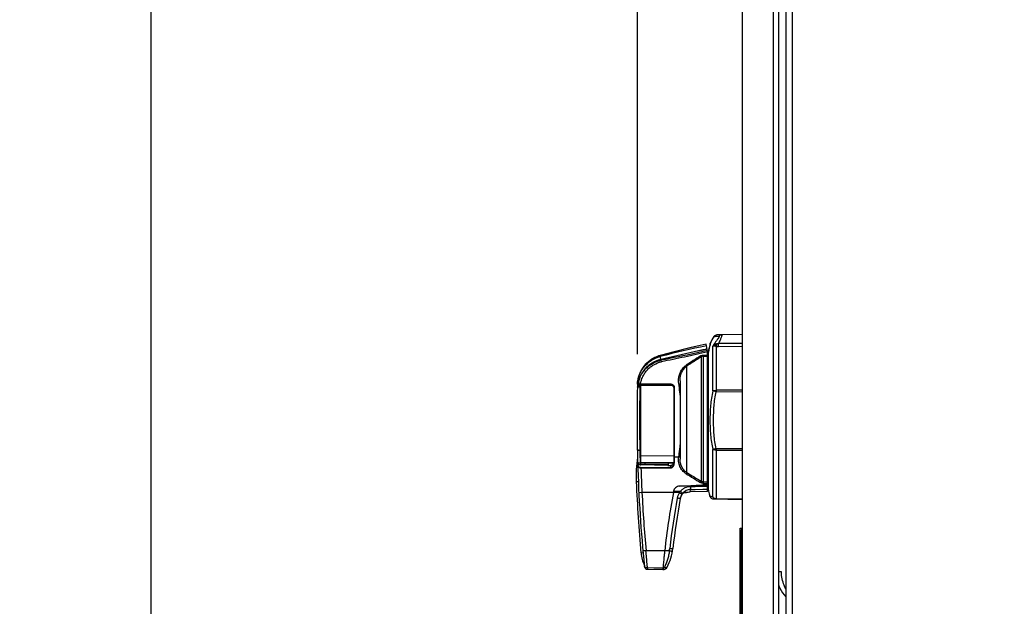
# Model space of a CAD drawing. Units: inches. Extents: x 0 to 697, y 0 to 220.
# Drawn here: x 152 to 171, y 128 to 139 of the extents above; entities that cross this region are included whole.
import ezdxf

# ---------------------------------------------------------------- set-up
doc = ezdxf.new("R2010")
doc.units = ezdxf.units.IN
doc.header["$LTSCALE"] = 18.7
doc.header["$MEASUREMENT"] = 0
doc.layers.get('0').update_dxf_attribs({"linetype": 'CONTINUOUS'})
doc.styles.get("Standard").update_dxf_attribs({"font": 'txt', "width": 0.8})
doc.dimstyles.new('DIMSTYLE_2', dxfattribs={"dimtxt": 1.5625, "dimasz": 1.875, "dimexe": 0.125, "dimexo": 0.0625, "dimgap": 0.078125, "dimtad": 0, "dimtih": 1, "dimtoh": 1, "dimdec": 0, "dimzin": 4, "dimdsep": 46, "dimtxsty": 'STANDARD', "dimblk": '_FILLED', "dimblk1": '_FILLED', "dimblk2": '_FILLED', "dimcen": 0.09, "dimadec": 3, "dimazin": 1, "dimtfac": 1, "dimtdec": 3, "dimtofl": 0, "dimtmove": 0, "dimatfit": 3, "dimldrblk": '_FILLED', "dimfxl": 1, "dimtolj": 1, "dimtzin": 4, "dimarcsym": 0})

# ---------------------------------------------------------------- blocks, each defined once
blk = doc.blocks.new('_FILLED')
at = {"color": 0, "linetype": 'ByBlock'}
blk.add_solid([(0, 0), (-1, 0.167), (-1, -0.167)], dxfattribs=at)
blk = doc.blocks.new('*D7')
at = {"color": 2, "linetype": 'Continuous', "transparency": 16777216}
for p, q in [((162.965, 159.701), (153.157, 159.701)), ((154.407, 159.701), (154.407, 119.328)), ((170.002, 159.701), (166.316, 159.701)), ((154.407, 75.83), (154.407, 116.203)), ((162.452, 75.83), (153.157, 75.83)), ((165.788, 75.83), (163.566, 75.83))]:
    blk.add_line(p, q, dxfattribs=at)
at = {"color": 2, "linetype": 'Continuous', "transparency": 16777216, "xscale": 1.875, "yscale": 1.875, "zscale": 1.875}
for p, rotation in [((154.407, 159.701), 90), ((154.407, 75.83), 270)]:
    blk.add_blockref('_FILLED', p, dxfattribs=dict(at, rotation=rotation))
at = {"color": 2, "linetype": 'Continuous', "transparency": 16777216, "insert": (154.407, 118.547), "char_height": 1.5625, "width": 5, "attachment_point": 2, "line_spacing_factor": 0.9}
blk.add_mtext('2130', dxfattribs=at)
blk = doc.blocks.new('*D26')
at = {"color": 2, "linetype": 'Continuous', "transparency": 16777216}
for p, q in [((163.689, 133.074), (163.689, 165.704)), ((165.687, 155.154), (165.687, 165.704)), ((163.689, 164.454), (158.839, 164.454)), ((165.687, 164.454), (170.687, 164.454))]:
    blk.add_line(p, q, dxfattribs=at)
at = {"color": 2, "linetype": 'Continuous', "transparency": 16777216, "xscale": 1.875, "yscale": 1.875, "zscale": 1.875}
blk.add_blockref('_FILLED', (163.689, 164.454), dxfattribs=at)
at = {"color": 2, "linetype": 'Continuous', "transparency": 16777216, "xscale": 1.875, "yscale": 1.875, "zscale": 1.875, "rotation": 180}
blk.add_blockref('_FILLED', (165.687, 164.454), dxfattribs=at)
at = {"color": 2, "linetype": 'Continuous', "transparency": 16777216, "insert": (158.058, 165.235), "char_height": 1.5625, "width": 2.5, "attachment_point": 3, "line_spacing_factor": 0.9}
blk.add_mtext('51', dxfattribs=at)

msp = doc.modelspace()

# ---------------------------------------------------------------- linework, layer by layer
at = {"color": 7, "linetype": 'Continuous'}
for p, q in [((165.687, 154.529), (165.687, 76.675)), ((166.278, 154.529), (166.278, 76.675)), ((166.521, 154.511), (166.521, 75.889)), ((166.639, 154.393), (166.639, 76.007)), ((166.38, 153.742), (166.38, 78.553)), ((165.687, 133.452), (165.207, 133.444)), ((165.027, 133.136), (164.999, 133.268)), ((165.073, 133.266), (165.073, 133.24)), ((165.08, 133.266), (165.073, 133.266)), ((165.073, 133.248), (165.076, 133.248)), ((165.08, 133.286), (165.08, 133.288)), ((165.08, 133.275), (165.08, 133.288)), ((165.08, 133.284), (165.08, 133.259)), ((165.08, 133.259), (165.08, 133.275)), ((165.08, 133.259), (165.08, 133.259)), ((165.08, 133.258), (165.08, 133.259)), ((165.128, 132.374), (165.128, 133.231)), ((165.164, 133.286), (165.186, 133.27)), ((165.191, 133.226), (165.191, 132.386)), ((165.687, 133.282), (165.236, 133.277)), ((165.236, 133.223), (165.687, 133.227)), ((164.137, 132.98), (164.122, 133.048)), ((164.122, 133.048), (164.122, 133.048)), ((164.137, 132.98), (164.136, 132.98)), ((164.136, 132.98), (164.138, 132.976)), ((164.139, 132.976), (164.137, 132.98)), ((164.138, 132.976), (164.141, 132.96)), ((164.139, 132.976), (164.138, 132.976)), ((164.909, 130.65), (164.909, 133.028)), ((164.942, 133.057), (165.027, 133.058)), ((164.942, 133.057), (164.942, 133.038)), ((164.942, 133.038), (165.027, 133.04)), ((164.942, 133.038), (164.942, 130.64)), ((165.027, 130.456), (165.027, 133.136)), ((165.027, 132.987), (165.037, 132.988)), ((165.037, 133.061), (165.037, 130.566)), ((163.848, 132.885), (163.847, 132.884)), ((164.632, 130.818), (164.632, 132.848)), ((163.698, 132.591), (163.698, 132.59)), ((163.727, 132.609), (163.728, 132.61)), ((163.728, 132.699), (163.728, 132.698)), ((163.705, 132.482), (163.69, 132.482)), ((163.697, 132.584), (163.691, 132.492)), ((163.691, 132.506), (163.691, 132.505)), ((163.691, 132.505), (163.691, 132.496)), ((163.702, 132.508), (163.692, 132.507)), ((163.692, 132.507), (163.692, 132.507)), ((163.702, 132.497), (164.333, 132.491)), ((163.705, 132.509), (163.712, 132.509)), ((163.705, 132.482), (163.706, 132.497)), ((163.752, 132.481), (163.705, 132.482)), ((163.705, 132.475), (163.705, 132.482)), ((163.706, 132.497), (163.706, 132.497)), ((163.718, 132.479), (163.757, 132.481)), ((163.757, 132.457), (163.736, 132.456)), ((164.333, 132.503), (163.748, 132.508)), ((163.748, 132.496), (163.748, 132.508)), ((163.757, 130.965), (163.757, 132.496)), ((164.294, 132.481), (163.757, 132.481)), ((163.836, 132.481), (163.836, 132.496)), ((164.277, 132.481), (164.277, 132.492)), ((164.294, 132.481), (164.294, 132.492)), ((164.333, 132.491), (164.333, 132.503)), ((164.382, 132.441), (164.382, 130.998)), ((164.392, 132.443), (164.392, 131.12)), ((164.502, 132.566), (164.502, 132.567)), ((164.502, 132.565), (164.502, 131.072)), ((165.191, 132.359), (165.128, 132.374)), ((165.687, 132.388), (165.191, 132.386)), ((165.191, 132.359), (165.687, 132.361)), ((165.027, 131.864), (165.037, 131.864)), ((165.027, 131.767), (165.037, 131.768)), ((163.687, 131.303), (163.687, 131.292)), ((163.735, 131.246), (163.757, 131.246)), ((163.757, 131.139), (164.382, 131.14)), ((164.392, 131.12), (164.392, 130.998)), ((164.392, 131.12), (164.475, 131.12)), ((164.476, 131.12), (164.475, 131.12)), ((165.128, 130.351), (165.128, 131.258)), ((165.687, 131.271), (165.191, 131.272)), ((165.191, 131.246), (165.191, 130.318)), ((165.191, 131.246), (165.687, 131.244)), ((163.693, 131.014), (163.693, 131.01)), ((163.694, 131.012), (163.693, 131.014)), ((163.706, 130.951), (163.705, 130.985)), ((163.739, 130.967), (163.757, 130.965)), ((163.757, 130.995), (163.741, 130.996)), ((164.324, 130.915), (163.756, 130.91)), ((163.756, 130.903), (163.756, 130.91)), ((163.756, 130.903), (164.324, 130.907)), ((164.381, 131.008), (163.757, 131.004)), ((164.379, 130.999), (163.757, 130.995)), ((163.757, 130.973), (164.267, 130.975)), ((163.757, 130.971), (164.267, 130.973)), ((164.267, 130.951), (163.757, 130.965)), ((163.833, 130.995), (163.833, 130.973)), ((164.267, 130.952), (164.267, 130.975)), ((164.267, 130.952), (164.267, 130.951)), ((164.267, 130.952), (164.277, 130.952)), ((164.277, 130.998), (164.277, 130.952)), ((164.277, 130.952), (164.324, 130.951)), ((164.324, 130.915), (164.324, 130.951)), ((164.324, 130.907), (164.324, 130.915)), ((164.382, 130.998), (164.392, 130.998)), ((164.502, 131.072), (164.502, 131.072)), ((163.707, 130.641), (163.667, 130.639)), ((164.491, 130.558), (165.027, 130.586)), ((165.027, 130.561), (164.491, 130.558)), ((164.942, 130.64), (165.027, 130.638)), ((164.942, 130.611), (165.027, 130.61)), ((165.028, 130.645), (165.037, 130.645)), ((163.776, 130.436), (163.717, 130.433)), ((164.375, 130.436), (163.776, 130.436)), ((164.379, 130.46), (164.375, 130.436)), ((164.491, 130.436), (164.375, 130.436)), ((164.379, 130.46), (164.51, 130.46)), ((164.491, 130.436), (164.54, 130.403)), ((164.532, 130.388), (164.535, 130.393)), ((164.532, 130.388), (164.532, 130.388)), ((164.535, 130.393), (164.542, 130.403)), ((164.542, 130.402), (164.548, 130.411)), ((164.548, 130.411), (164.555, 130.418)), ((164.555, 130.418), (164.561, 130.424)), ((164.561, 130.424), (164.567, 130.428)), ((164.581, 130.437), (164.583, 130.438)), ((164.582, 130.438), (164.626, 130.439)), ((164.583, 130.438), (164.584, 130.439)), ((164.619, 130.441), (164.633, 130.44)), ((164.626, 130.439), (164.635, 130.44)), ((164.633, 130.44), (164.635, 130.44)), ((164.693, 130.45), (164.702, 130.493)), ((165.027, 130.456), (164.693, 130.45)), ((164.702, 130.493), (164.791, 130.495)), ((164.791, 130.495), (164.939, 130.497)), ((164.939, 130.497), (165.016, 130.498)), ((165.016, 130.498), (165.027, 130.498)), ((164.506, 130.32), (164.503, 130.32)), ((165.142, 130.314), (165.687, 130.304)), ((165.687, 130.309), (165.191, 130.318)), ((165.191, 130.318), (165.191, 130.313)), ((165.652, 118.094), (165.652, 129.754)), ((165.652, 129.754), (165.688, 129.754)), ((165.667, 118.062), (165.667, 129.722)), ((165.667, 129.722), (165.687, 129.722)), ((165.672, 129.754), (165.672, 129.722)), ((163.798, 129.286), (163.758, 129.282)), ((164.21, 129.324), (163.853, 129.324)), ((164.207, 129.296), (164.205, 129.275)), ((164.301, 129.324), (164.21, 129.324)), ((164, 128.995), (163.882, 128.997)), ((163.882, 128.971), (164.175, 128.966)), ((164.057, 128.994), (164, 128.995)), ((164.177, 128.992), (164.057, 128.994)), ((164.178, 128.966), (164.175, 128.966)), ((164.175, 128.966), (164.175, 128.966)), ((164.177, 128.992), (164.176, 128.978)), ((164.178, 128.992), (164.177, 128.992)), ((164.178, 128.969), (164.178, 128.992)), ((164.178, 128.966), (164.178, 128.969)), ((166.435, 128.921), (166.38, 128.921))]:
    msp.add_line(p, q, dxfattribs=at)
for points in [[(164.999, 133.268), (164.715, 133.202), (164.415, 133.126), (164.122, 133.048)], [(164.122, 133.048), (164.023, 133.011), (163.924, 132.952), (163.839, 132.876), (163.772, 132.786), (163.724, 132.688), (163.697, 132.584)], [(163.693, 131.01), (163.698, 130.995), (163.707, 130.982), (163.72, 130.973), (163.735, 130.968), (163.739, 130.967)], [(164.505, 130.316), (164.511, 130.338), (164.522, 130.369), (164.532, 130.388)], [(164.516, 130.353), (164.522, 130.368), (164.522, 130.368)], [(164.567, 130.428), (164.572, 130.432), (164.577, 130.435), (164.581, 130.437)], [(164.635, 130.44), (164.656, 130.446), (164.693, 130.45)]]:
    msp.add_lwpolyline(points, dxfattribs=at)
for centre, radius, start, end in [((165.637, 133.066), 0.6, 144.7531, 158.2999), ((165.209, 133.369), 0.075, 90.9997, 144.753), ((169.007, 115.284), 18.423, 102.5631, 105.3749), ((168.589, 115.641), 17.954, 101.5108, 104.3949), ((182.041, 54.569), 80.425, 102.21845, 102.86157), ((165.62, 133.041), 0.583, 160.0067, 178.0578), ((165.622, 133.041), 0.584, 158.1048, 172.6321), ((165.623, 133.04), 0.586, 158.0633, 160.0242), ((165.68, 132.913), 0.636, 144.1217, 150.0693), ((165.13, 133.04), 0.196, 71.8891, 77.9223), ((165.214, 133.163), 0.11, 91.9715, 104.254), ((164.28, 132.469), 0.6, 118.149, 125.5556), ((164.281, 132.466), 0.603, 117.799, 118.1529), ((164.281, 132.466), 0.603, 115.5764, 117.7987), ((164.281, 132.466), 0.603, 115.0601, 115.5765), ((164.283, 132.462), 0.608, 109.6284, 115.0529), ((164.284, 132.459), 0.611, 105.3495, 109.6321), ((174.83, 117.394), 18.536, 122.4143, 123.4314), ((174.928, 117.34), 18.615, 122.5658, 123.5803), ((165.618, 133.041), 0.58, 178.0648, 179.9997), ((165.617, 133.041), 0.579, 178.0615, 179.9992), ((165.619, 133.041), 0.582, 172.6514, 178.0602), ((164.25, 132.431), 0.553, 141.1384, 161.1872), ((164.262, 132.426), 0.566, 141.5461, 160.9993), ((164.256, 132.491), 0.567, 147.8768, 151.8809), ((164.261, 132.488), 0.573, 143.3277, 147.872), ((164.264, 132.485), 0.577, 143.1588, 143.3326), ((164.268, 132.482), 0.582, 136.3856, 143.1497), ((164.272, 132.478), 0.588, 130.196, 136.2256), ((164.275, 132.475), 0.592, 129.5411, 130.2016), ((164.276, 132.473), 0.594, 125.9903, 129.5392), ((164.277, 132.472), 0.596, 125.5672, 125.9913), ((164.22, 132.502), 0.53, 170.4765, 179.4782), ((164.229, 132.501), 0.538, 166.3529, 170.3481), ((164.24, 132.498), 0.55, 158.6965, 166.0561), ((164.234, 132.5), 0.543, 166.0724, 166.3579), ((164.249, 132.494), 0.56, 152.2759, 158.5929), ((164.254, 132.492), 0.565, 151.884, 152.2834), ((193.682, 131.816), 30, 178.7899, 181.5317), ((163.719, 132.449), 0.03, 93, 178.7899), ((191.482, 131.816), 27.8, 178.6087, 178.683), ((164.209, 132.502), 0.519, 179.5052, 180.5355), ((164.208, 132.502), 0.518, 179.5009, 180.5353), ((164.193, 132.489), 0.502, 177.9107, 178.1298), ((164.207, 132.502), 0.516, 180.5359, 181.1366), ((164.206, 132.502), 0.516, 180.5356, 181.1349), ((164.078, 132.49), 0.387, 179.0967, 179.876), ((163.702, 132.506), 0.00963, 248.598, 259.9594), ((163.702, 132.506), 0.0094, 259.9811, 269.4666), ((193.717, 131.816), 29.987, 178.7775, 181.0886), ((164.332, 132.445), 0.0587, 87.5355, 89.5161), ((164.332, 132.441), 0.05, 0, 89.4985), ((165.131, 132.569), 0.658, 183.2096, 186.1796), ((169.17, 132.373), 3.98, 179.8075, 180.1917), ((166.205, 130.747), 2.54, 171.8641, 182.4224), ((191.94, 131.791), 28.21, 181.1074, 181.6146), ((165.013, 131.068), 0.54, 173.1078, 174.4893), ((167.246, 122.05), 9.448, 102.5649, 102.9526), ((169.291, 131.259), 4.1, 179.8143, 180.1866), ((191.482, 131.816), 27.8, 181.666, 185.7618), ((191.523, 131.817), 27.782, 181.8868, 182.8505), ((164.283, 131.026), 0.0999, 344.6051, 349.8925), ((186.681, 166.534), 42.001, 238.3124, 238.7542), ((188.475, 169.569), 45.498, 238.3964, 238.8039), ((191.482, 131.816), 27.84, 182.4224, 185.2216), ((165.637, 130.566), 0.6, 180.0006, 199.6836), ((191.764, 131.82), 28.022, 182.8322, 185.1104), ((179.264, 127.659), 15.146, 169.4364, 173.6905), ((164.72, 130.281), 0.276, 145.8565, 169.8196), ((164.714, 130.283), 0.27, 139.0916, 145.5937), ((164.719, 130.278), 0.217, 163.4531, 168.7756), ((164.719, 130.281), 0.217, 164.4461, 166.5357), ((164.72, 130.281), 0.218, 153.9541, 164.438), ((164.721, 130.277), 0.219, 155.6207, 163.452), ((164.72, 130.278), 0.218, 151.8179, 155.6181), ((164.718, 130.282), 0.215, 150.3242, 153.9436), ((164.718, 130.278), 0.216, 149.519, 151.8163), ((164.716, 130.284), 0.213, 145.9579, 150.3263), ((164.677, 130.302), 0.169, 148.7285, 149.4638), ((164.674, 130.305), 0.164, 143.3304, 148.7712), ((164.716, 130.283), 0.213, 139.5249, 145.9513), ((164.661, 130.314), 0.148, 140.3069, 143.2949), ((164.658, 130.317), 0.144, 137.3886, 140.3044), ((165.143, 130.389), 0.075, 199.6837, 268.9795), ((179.435, 127.644), 15.226, 169.8405, 173.4981), ((179.268, 127.659), 15, 169.7807, 173.4572), ((164.717, 130.278), 0.215, 168.782, 169.7978), ((164.718, 130.282), 0.215, 166.5343, 169.7688), ((164.495, 129.35), 0.74, 185.2216, 204.3991), ((176.241, 127.982), 12.106, 173.6375, 173.7681), ((163.372, 129.482), 1, 332.0902, 353.4572), ((163.362, 129.476), 0.951, 350.8033, 353.4951), ((163.883, 129.031), 0.06, 185.7618, 269), ((164.176, 129.056), 0.09, 271, 332.0901)]:
    msp.add_arc(centre, radius, start, end, dxfattribs=at)
for points, knots in [([(165.147, 133.412), (165.148, 133.412), (165.148, 133.412), (165.149, 133.413), (165.151, 133.413), (165.153, 133.413), (165.156, 133.413), (165.161, 133.414), (165.169, 133.415), (165.182, 133.417), (165.198, 133.419), (165.218, 133.421), (165.232, 133.422), (165.241, 133.423)], [0, 0, 0, 0, 0.005265, 0.015516, 0.031738, 0.054621, 0.084813, 0.122745, 0.222854, 0.356973, 0.527266, 0.737234, 1, 1, 1, 1]), ([(165.241, 133.423), (165.242, 133.424), (165.245, 133.424), (165.249, 133.421), (165.251, 133.417), (165.25, 133.411), (165.247, 133.404), (165.243, 133.396), (165.237, 133.387), (165.231, 133.377), (165.223, 133.366), (165.213, 133.352), (165.199, 133.333), (165.181, 133.31), (165.17, 133.294), (165.164, 133.286)], [0, 0, 0, 0, 0.028555, 0.051525, 0.075347, 0.107985, 0.152493, 0.207577, 0.27115, 0.341125, 0.41602, 0.494571, 0.65884, 0.828455, 1, 1, 1, 1]), ([(165.289, 133.445), (165.29, 133.445), (165.293, 133.445), (165.296, 133.442), (165.297, 133.438), (165.297, 133.432), (165.297, 133.425), (165.294, 133.412), (165.287, 133.393), (165.277, 133.368), (165.265, 133.339), (165.251, 133.309), (165.241, 133.287), (165.236, 133.277)], [0, 0, 0, 0, 0.020134, 0.03937, 0.062875, 0.093738, 0.133268, 0.181704, 0.303346, 0.452699, 0.622619, 0.806882, 1, 1, 1, 1]), ([(165.241, 133.423), (165.247, 133.43), (165.262, 133.441), (165.28, 133.445), (165.289, 133.445)], [0, 0, 0, 0, 0.494278, 1, 1, 1, 1]), ([(164.137, 132.98), (164.21, 132.997), (164.503, 133.066), (164.797, 133.133), (165.018, 133.18)], [0, 0, 0, 0, 0.249324, 1, 1, 1, 1]), ([(165.128, 133.231), (165.135, 133.239), (165.153, 133.255), (165.175, 133.266), (165.186, 133.27)], [0, 0, 0, 0, 0.483179, 1, 1, 1, 1]), ([(165.128, 133.231), (165.134, 133.233), (165.148, 133.235), (165.163, 133.233), (165.171, 133.231)], [0, 0, 0, 0, 0.422849, 1, 1, 1, 1]), ([(165.186, 133.27), (165.185, 133.262), (165.181, 133.249), (165.175, 133.236), (165.171, 133.231)], [0, 0, 0, 0, 0.542035, 1, 1, 1, 1]), ([(165.191, 133.226), (165.193, 133.229), (165.197, 133.235), (165.204, 133.25), (165.208, 133.264), (165.21, 133.273)], [0, 0, 0, 0, 0.196733, 0.437337, 1, 1, 1, 1]), ([(165.191, 133.226), (165.194, 133.225), (165.209, 133.223), (165.225, 133.223), (165.236, 133.223)], [0, 0, 0, 0, 0.244865, 1, 1, 1, 1]), ([(165.236, 133.277), (165.234, 133.276), (165.225, 133.274), (165.216, 133.273), (165.21, 133.273)], [0, 0, 0, 0, 0.260269, 1, 1, 1, 1]), ([(165.236, 133.223), (165.236, 133.23), (165.237, 133.248), (165.237, 133.266), (165.236, 133.277)], [0, 0, 0, 0, 0.417898, 1, 1, 1, 1]), ([(163.691, 132.507), (163.692, 132.536), (163.699, 132.594), (163.724, 132.679), (163.762, 132.76), (163.831, 132.861), (163.949, 132.965), (164.065, 133.015), (164.126, 133.031)], [0, 0, 0, 0, 0.118667, 0.239699, 0.362703, 0.487418, 0.741191, 1, 1, 1, 1]), ([(163.819, 132.778), (163.839, 132.802), (163.882, 132.849), (163.984, 132.926), (164.074, 132.965), (164.136, 132.98)], [0, 0, 0, 0, 0.247094, 0.496497, 1, 1, 1, 1]), ([(163.819, 132.778), (163.839, 132.802), (163.883, 132.848), (163.96, 132.905), (164.045, 132.949), (164.106, 132.969), (164.138, 132.976)], [0, 0, 0, 0, 0.247141, 0.496489, 0.747573, 1, 1, 1, 1]), ([(165.026, 133.144), (164.952, 133.127), (164.658, 133.062), (164.363, 133.004), (164.141, 132.96)], [0, 0, 0, 0, 0.249711, 1, 1, 1, 1]), ([(165.027, 133.118), (164.955, 133.101), (164.809, 133.068), (164.589, 133.021), (164.369, 132.975), (164.222, 132.945), (164.149, 132.93)], [0, 0, 0, 0, 0.249834, 0.499803, 0.749869, 1, 1, 1, 1]), ([(164.894, 133.042), (164.901, 133.046), (164.917, 133.054), (164.934, 133.056), (164.942, 133.057)], [0, 0, 0, 0, 0.497525, 1, 1, 1, 1]), ([(164.909, 133.028), (164.908, 133.028), (164.906, 133.029), (164.902, 133.032), (164.898, 133.037), (164.896, 133.04), (164.894, 133.042)], [0, 0, 0, 0, 0.139831, 0.360544, 0.653499, 1, 1, 1, 1]), ([(164.942, 133.038), (164.936, 133.038), (164.924, 133.036), (164.914, 133.031), (164.909, 133.028)], [0, 0, 0, 0, 0.50609, 1, 1, 1, 1]), ([(163.728, 132.61), (163.745, 132.654), (163.79, 132.736), (163.885, 132.841), (164.004, 132.92), (164.095, 132.951), (164.141, 132.96)], [0, 0, 0, 0, 0.248669, 0.497538, 0.747838, 1, 1, 1, 1]), ([(163.748, 132.508), (163.749, 132.521), (163.753, 132.546), (163.764, 132.582), (163.777, 132.618), (163.799, 132.665), (163.832, 132.72), (163.881, 132.781), (163.938, 132.833), (164.024, 132.891), (164.098, 132.92), (164.149, 132.93)], [0, 0, 0, 0, 0.060478, 0.122499, 0.184814, 0.247209, 0.371992, 0.496918, 0.622145, 0.747835, 1, 1, 1, 1]), ([(164.149, 132.93), (164.147, 132.936), (164.145, 132.945), (164.143, 132.955), (164.142, 132.958), (164.141, 132.96)], [0, 0, 0, 0, 0.616782, 0.845493, 1, 1, 1, 1]), ([(164.476, 132.609), (164.478, 132.634), (164.488, 132.683), (164.511, 132.742), (164.537, 132.784), (164.561, 132.814), (164.587, 132.841), (164.607, 132.856), (164.618, 132.863)], [0, 0, 0, 0, 0.249146, 0.49788, 0.622629, 0.747798, 0.873653, 1, 1, 1, 1]), ([(164.502, 132.567), (164.502, 132.594), (164.507, 132.648), (164.53, 132.725), (164.571, 132.795), (164.61, 132.833), (164.632, 132.848)], [0, 0, 0, 0, 0.25221, 0.501925, 0.750575, 1, 1, 1, 1]), ([(164.632, 132.848), (164.631, 132.848), (164.629, 132.85), (164.626, 132.853), (164.622, 132.858), (164.619, 132.861), (164.618, 132.863)], [0, 0, 0, 0, 0.149626, 0.375048, 0.664635, 1, 1, 1, 1]), ([(163.702, 132.508), (163.704, 132.525), (163.709, 132.551), (163.718, 132.585), (163.724, 132.601), (163.727, 132.609)], [0, 0, 0, 0, 0.504414, 0.754275, 1, 1, 1, 1]), ([(163.728, 132.61), (163.725, 132.602), (163.721, 132.586), (163.715, 132.561), (163.71, 132.535), (163.706, 132.518), (163.705, 132.509)], [0, 0, 0, 0, 0.237219, 0.485432, 0.739498, 1, 1, 1, 1]), ([(164.474, 132.533), (164.474, 132.539), (164.473, 132.565), (164.474, 132.59), (164.476, 132.609)], [0, 0, 0, 0, 0.250607, 1, 1, 1, 1]), ([(163.689, 132.449), (163.689, 132.45), (163.691, 132.451), (163.693, 132.452), (163.698, 132.453), (163.703, 132.454), (163.71, 132.454), (163.722, 132.455), (163.73, 132.455), (163.736, 132.456)], [0, 0, 0, 0, 0.029444, 0.08894, 0.180793, 0.302951, 0.451396, 0.621115, 1, 1, 1, 1]), ([(163.692, 132.507), (163.692, 132.507), (163.692, 132.507), (163.692, 132.507), (163.691, 132.507), (163.691, 132.506)], [0, 0, 0, 0, 0.122887, 0.414081, 1, 1, 1, 1]), ([(163.694, 132.501), (163.693, 132.502), (163.692, 132.504), (163.692, 132.506), (163.692, 132.507)], [0, 0, 0, 0, 0.734275, 1, 1, 1, 1]), ([(163.699, 132.497), (163.698, 132.498), (163.697, 132.498), (163.695, 132.5), (163.694, 132.501)], [0, 0, 0, 0, 0.240238, 1, 1, 1, 1]), ([(163.702, 132.508), (163.702, 132.508), (163.703, 132.509), (163.704, 132.509), (163.705, 132.509), (163.705, 132.509)], [0, 0, 0, 0, 0.335147, 0.62828, 1, 1, 1, 1]), ([(163.702, 132.504), (163.702, 132.502), (163.705, 132.498), (163.709, 132.497), (163.712, 132.497)], [0, 0, 0, 0, 0.502794, 1, 1, 1, 1]), ([(163.706, 132.501), (163.705, 132.502), (163.705, 132.505), (163.705, 132.508), (163.705, 132.509)], [0, 0, 0, 0, 0.469337, 1, 1, 1, 1]), ([(163.712, 132.497), (163.71, 132.497), (163.708, 132.498), (163.706, 132.5), (163.706, 132.501)], [0, 0, 0, 0, 0.502378, 1, 1, 1, 1]), ([(163.712, 132.509), (163.715, 132.509), (163.72, 132.509), (163.732, 132.509), (163.741, 132.509), (163.748, 132.508)], [0, 0, 0, 0, 0.209667, 0.453047, 1, 1, 1, 1]), ([(163.736, 132.456), (163.736, 132.459), (163.736, 132.463), (163.736, 132.469), (163.736, 132.473), (163.736, 132.476), (163.736, 132.478), (163.736, 132.479), (163.736, 132.48), (163.736, 132.48), (163.736, 132.48)], [0, 0, 0, 0, 0.389845, 0.567525, 0.721465, 0.8438, 0.930964, 0.981625, 0.994298, 1, 1, 1, 1]), ([(164.363, 132.48), (164.352, 132.48), (164.329, 132.48), (164.306, 132.481), (164.294, 132.481)], [0, 0, 0, 0, 0.500001, 1, 1, 1, 1]), ([(164.335, 132.503), (164.343, 132.503), (164.358, 132.499), (164.377, 132.486), (164.389, 132.466), (164.392, 132.451), (164.392, 132.443)], [0, 0, 0, 0, 0.252352, 0.5029, 0.751785, 1, 1, 1, 1]), ([(164.382, 132.441), (164.382, 132.442), (164.384, 132.442), (164.386, 132.443), (164.389, 132.443), (164.391, 132.443), (164.392, 132.443)], [0, 0, 0, 0, 0.093286, 0.303864, 0.63105, 1, 1, 1, 1]), ([(164.477, 132.499), (164.482, 132.499), (164.489, 132.5), (164.497, 132.503), (164.501, 132.504), (164.503, 132.505)], [0, 0, 0, 0, 0.553567, 0.805856, 1, 1, 1, 1]), ([(164.477, 132.499), (164.479, 132.479), (164.488, 132.402), (164.497, 132.325), (164.502, 132.267)], [0, 0, 0, 0, 0.248858, 1, 1, 1, 1]), ([(165.128, 132.374), (165.117, 132.328), (165.099, 132.236), (165.083, 132.097), (165.074, 131.956), (165.072, 131.816), (165.074, 131.675), (165.083, 131.535), (165.099, 131.396), (165.117, 131.303), (165.128, 131.258)], [0, 0, 0, 0, 0.124951, 0.249945, 0.37496, 0.5, 0.62504, 0.750055, 0.875049, 1, 1, 1, 1]), ([(165.128, 132.374), (165.132, 132.376), (165.141, 132.379), (165.156, 132.383), (165.172, 132.386), (165.184, 132.386), (165.191, 132.386)], [0, 0, 0, 0, 0.199826, 0.440795, 0.712153, 1, 1, 1, 1]), ([(165.191, 131.272), (165.171, 131.361), (165.148, 131.542), (165.139, 131.816), (165.148, 132.089), (165.171, 132.271), (165.191, 132.359)], [0, 0, 0, 0, 0.249318, 0.500002, 0.750685, 1, 1, 1, 1]), ([(164.502, 131.365), (164.501, 131.346), (164.493, 131.268), (164.484, 131.191), (164.477, 131.133)], [0, 0, 0, 0, 0.251053, 1, 1, 1, 1]), ([(163.688, 131.254), (163.688, 131.253), (163.688, 131.252), (163.69, 131.251), (163.692, 131.25), (163.696, 131.249), (163.702, 131.248), (163.709, 131.247), (163.72, 131.246), (163.729, 131.246), (163.735, 131.246)], [0, 0, 0, 0, 0.037544, 0.065269, 0.100317, 0.192887, 0.314217, 0.460731, 0.627735, 1, 1, 1, 1]), ([(164.382, 131.121), (164.382, 131.121), (164.383, 131.121), (164.383, 131.121), (164.384, 131.121), (164.386, 131.121), (164.389, 131.12), (164.391, 131.12), (164.392, 131.12)], [0, 0, 0, 0, 0.027823, 0.086685, 0.178561, 0.30129, 0.621677, 1, 1, 1, 1]), ([(164.618, 130.794), (164.591, 130.811), (164.556, 130.842), (164.519, 130.893), (164.498, 130.935), (164.483, 130.98), (164.475, 131.026), (164.472, 131.073), (164.474, 131.105), (164.476, 131.12)], [0, 0, 0, 0, 0.249378, 0.37446, 0.499556, 0.624671, 0.749798, 0.874877, 1, 1, 1, 1]), ([(164.476, 131.12), (164.481, 131.12), (164.489, 131.119), (164.498, 131.117), (164.501, 131.116), (164.503, 131.115)], [0, 0, 0, 0, 0.60087, 0.835562, 1, 1, 1, 1]), ([(164.477, 131.133), (164.482, 131.133), (164.489, 131.131), (164.498, 131.129), (164.501, 131.127), (164.503, 131.127)], [0, 0, 0, 0, 0.555343, 0.807033, 1, 1, 1, 1]), ([(165.191, 131.246), (165.184, 131.246), (165.172, 131.246), (165.156, 131.249), (165.141, 131.252), (165.132, 131.256), (165.128, 131.258)], [0, 0, 0, 0, 0.287826, 0.559192, 0.800169, 1, 1, 1, 1]), ([(163.741, 130.996), (163.73, 130.997), (163.715, 130.999), (163.699, 131.005), (163.694, 131.01), (163.694, 131.012)], [0, 0, 0, 0, 0.632044, 0.854063, 1, 1, 1, 1]), ([(163.706, 130.951), (163.705, 130.951), (163.702, 130.951), (163.698, 130.949), (163.696, 130.945), (163.696, 130.943)], [0, 0, 0, 0, 0.274151, 0.54947, 1, 1, 1, 1]), ([(163.756, 130.903), (163.748, 130.903), (163.732, 130.905), (163.715, 130.913), (163.705, 130.921), (163.7, 130.928), (163.697, 130.936), (163.696, 130.941), (163.696, 130.943)], [0, 0, 0, 0, 0.315347, 0.585885, 0.70241, 0.807961, 0.905634, 1, 1, 1, 1]), ([(163.756, 130.91), (163.753, 130.91), (163.745, 130.911), (163.735, 130.914), (163.726, 130.918), (163.719, 130.924), (163.713, 130.93), (163.708, 130.939), (163.706, 130.946), (163.706, 130.951)], [0, 0, 0, 0, 0.155872, 0.305207, 0.442724, 0.568697, 0.68605, 0.795338, 1, 1, 1, 1]), ([(163.741, 130.996), (163.741, 130.995), (163.74, 130.991), (163.74, 130.985), (163.739, 130.98), (163.739, 130.976), (163.739, 130.972), (163.739, 130.97), (163.739, 130.969), (163.739, 130.968), (163.739, 130.967), (163.739, 130.967), (163.739, 130.967)], [0, 0, 0, 0, 0.195011, 0.382616, 0.554793, 0.705362, 0.828881, 0.920889, 0.953912, 0.977996, 0.993111, 1, 1, 1, 1]), ([(164.382, 130.998), (164.382, 130.988), (164.38, 130.97), (164.372, 130.948), (164.361, 130.933), (164.35, 130.923), (164.338, 130.917), (164.328, 130.915), (164.324, 130.915)], [0, 0, 0, 0, 0.249561, 0.499043, 0.624282, 0.749532, 0.8748, 1, 1, 1, 1]), ([(164.324, 130.907), (164.329, 130.907), (164.339, 130.909), (164.354, 130.916), (164.366, 130.926), (164.376, 130.938), (164.383, 130.952), (164.389, 130.967), (164.391, 130.982), (164.392, 130.992), (164.392, 130.998)], [0, 0, 0, 0, 0.124877, 0.249963, 0.37483, 0.499866, 0.625013, 0.750018, 0.874865, 1, 1, 1, 1]), ([(164.349, 130.956), (164.345, 130.954), (164.337, 130.952), (164.328, 130.951), (164.324, 130.951)], [0, 0, 0, 0, 0.498725, 1, 1, 1, 1]), ([(164.379, 130.999), (164.377, 130.99), (164.369, 130.974), (164.356, 130.961), (164.349, 130.956)], [0, 0, 0, 0, 0.500954, 1, 1, 1, 1]), ([(164.632, 130.818), (164.611, 130.831), (164.573, 130.864), (164.532, 130.926), (164.508, 130.997), (164.502, 131.047), (164.502, 131.072)], [0, 0, 0, 0, 0.249937, 0.499909, 0.749932, 1, 1, 1, 1]), ([(164.618, 130.794), (164.621, 130.799), (164.626, 130.807), (164.631, 130.815), (164.632, 130.818)], [0, 0, 0, 0, 0.612962, 1, 1, 1, 1]), ([(164.491, 130.558), (164.478, 130.557), (164.451, 130.551), (164.417, 130.53), (164.391, 130.499), (164.382, 130.473), (164.379, 130.46)], [0, 0, 0, 0, 0.25001, 0.499978, 0.749958, 1, 1, 1, 1]), ([(164.702, 130.547), (164.693, 130.547), (164.675, 130.546), (164.648, 130.542), (164.622, 130.535), (164.596, 130.525), (164.572, 130.512), (164.542, 130.492), (164.522, 130.474), (164.51, 130.46)], [0, 0, 0, 0, 0.124979, 0.250003, 0.37502, 0.500091, 0.625086, 0.750119, 1, 1, 1, 1]), ([(165.027, 130.551), (165, 130.55), (164.933, 130.55), (164.824, 130.548), (164.743, 130.547), (164.702, 130.547)], [0, 0, 0, 0, 0.25, 0.625, 1, 1, 1, 1]), ([(164.702, 130.547), (164.702, 130.541), (164.702, 130.529), (164.702, 130.514), (164.702, 130.502), (164.702, 130.496), (164.702, 130.493)], [0, 0, 0, 0, 0.336846, 0.642725, 0.871274, 1, 1, 1, 1]), ([(164.909, 130.65), (164.907, 130.646), (164.902, 130.638), (164.897, 130.63), (164.894, 130.625)], [0, 0, 0, 0, 0.377891, 1, 1, 1, 1]), ([(164.942, 130.611), (164.934, 130.611), (164.917, 130.614), (164.901, 130.621), (164.894, 130.625)], [0, 0, 0, 0, 0.499977, 1, 1, 1, 1]), ([(164.942, 130.64), (164.937, 130.64), (164.925, 130.641), (164.914, 130.646), (164.909, 130.65)], [0, 0, 0, 0, 0.50005, 1, 1, 1, 1]), ([(164.942, 130.64), (164.943, 130.636), (164.943, 130.626), (164.943, 130.617), (164.942, 130.611)], [0, 0, 0, 0, 0.38655, 1, 1, 1, 1]), ([(164.51, 130.46), (164.515, 130.456), (164.525, 130.447), (164.538, 130.436), (164.548, 130.427), (164.553, 130.423), (164.554, 130.422)], [0, 0, 0, 0, 0.348007, 0.669887, 0.898077, 1, 1, 1, 1]), ([(164.552, 130.414), (164.553, 130.416), (164.558, 130.422), (164.564, 130.427), (164.569, 130.43)], [0, 0, 0, 0, 0.263904, 1, 1, 1, 1]), ([(164.702, 130.493), (164.688, 130.493), (164.66, 130.489), (164.62, 130.475), (164.584, 130.452), (164.563, 130.432), (164.554, 130.422)], [0, 0, 0, 0, 0.25018, 0.500209, 0.750123, 1, 1, 1, 1]), ([(164.569, 130.43), (164.57, 130.431), (164.574, 130.434), (164.578, 130.436), (164.581, 130.438)], [0, 0, 0, 0, 0.267442, 1, 1, 1, 1]), ([(164.581, 130.438), (164.582, 130.439), (164.585, 130.44), (164.588, 130.442), (164.59, 130.442)], [0, 0, 0, 0, 0.284032, 1, 1, 1, 1]), ([(164.594, 130.443), (164.593, 130.442), (164.59, 130.44), (164.586, 130.439), (164.584, 130.439)], [0, 0, 0, 0, 0.259562, 1, 1, 1, 1]), ([(164.59, 130.442), (164.591, 130.443), (164.592, 130.443), (164.594, 130.443), (164.594, 130.443)], [0, 0, 0, 0, 0.588915, 1, 1, 1, 1]), ([(164.594, 130.443), (164.596, 130.443), (164.605, 130.442), (164.613, 130.441), (164.619, 130.441)], [0, 0, 0, 0, 0.258936, 1, 1, 1, 1]), ([(165.128, 130.351), (165.123, 130.352), (165.114, 130.354), (165.102, 130.356), (165.092, 130.358), (165.085, 130.36), (165.08, 130.362), (165.076, 130.363), (165.074, 130.363), (165.073, 130.363), (165.073, 130.364)], [0, 0, 0, 0, 0.270954, 0.483819, 0.653752, 0.785818, 0.883106, 0.948242, 0.984913, 1, 1, 1, 1]), ([(165.191, 130.313), (165.178, 130.313), (165.159, 130.319), (165.139, 130.335), (165.131, 130.345), (165.128, 130.351)], [0, 0, 0, 0, 0.489564, 0.746454, 1, 1, 1, 1]), ([(165.128, 130.351), (165.132, 130.346), (165.14, 130.337), (165.16, 130.323), (165.178, 130.318), (165.191, 130.318)], [0, 0, 0, 0, 0.245547, 0.495203, 1, 1, 1, 1]), ([(164.503, 130.32), (164.5, 130.321), (164.493, 130.322), (164.475, 130.325), (164.459, 130.328), (164.448, 130.33)], [0, 0, 0, 0, 0.151674, 0.394583, 1, 1, 1, 1]), ([(163.853, 129.324), (163.845, 129.324), (163.835, 129.323), (163.821, 129.323), (163.812, 129.323), (163.805, 129.323), (163.8, 129.323), (163.797, 129.324), (163.795, 129.324), (163.794, 129.325), (163.794, 129.326)], [0, 0, 0, 0, 0.378326, 0.548527, 0.697658, 0.820462, 0.912639, 0.946419, 0.97183, 1, 1, 1, 1]), ([(163.882, 128.997), (163.879, 129.023), (163.873, 129.089), (163.864, 129.198), (163.857, 129.281), (163.853, 129.324)], [0, 0, 0, 0, 0.231679, 0.605502, 1, 1, 1, 1]), ([(164.205, 129.275), (164.202, 129.25), (164.195, 129.189), (164.186, 129.095), (164.18, 129.025), (164.177, 128.992)], [0, 0, 0, 0, 0.264723, 0.645955, 1, 1, 1, 1]), ([(164.301, 129.324), (164.299, 129.309), (164.294, 129.281), (164.285, 129.239), (164.275, 129.198), (164.26, 129.145), (164.237, 129.081), (164.215, 129.033), (164.204, 129.009)], [0, 0, 0, 0, 0.131412, 0.261695, 0.390335, 0.51702, 0.763701, 1, 1, 1, 1]), ([(164.301, 129.324), (164.308, 129.323), (164.319, 129.321), (164.332, 129.32), (164.341, 129.319), (164.349, 129.319), (164.354, 129.319), (164.357, 129.32), (164.358, 129.32), (164.359, 129.321), (164.359, 129.321)], [0, 0, 0, 0, 0.364786, 0.540668, 0.6975, 0.824986, 0.917809, 0.950279, 0.973979, 1, 1, 1, 1]), ([(164.307, 129.368), (164.314, 129.367), (164.325, 129.366), (164.339, 129.366), (164.348, 129.365), (164.355, 129.365), (164.36, 129.366), (164.363, 129.366), (164.365, 129.367), (164.366, 129.367), (164.366, 129.368)], [0, 0, 0, 0, 0.364585, 0.540644, 0.697718, 0.825406, 0.918314, 0.950758, 0.974376, 1, 1, 1, 1]), ([(163.882, 128.997), (163.875, 128.997), (163.864, 128.997), (163.85, 129), (163.841, 129.004), (163.834, 129.008), (163.828, 129.013), (163.824, 129.019), (163.823, 129.023), (163.823, 129.025)], [0, 0, 0, 0, 0.301619, 0.450585, 0.589836, 0.714443, 0.823022, 0.91666, 1, 1, 1, 1]), ([(163.882, 128.997), (163.882, 128.995), (163.881, 128.992), (163.881, 128.987), (163.881, 128.982), (163.881, 128.978), (163.881, 128.976), (163.881, 128.974), (163.881, 128.973), (163.881, 128.972), (163.881, 128.971), (163.882, 128.971), (163.882, 128.971), (163.882, 128.971)], [0, 0, 0, 0, 0.219072, 0.41673, 0.589352, 0.734005, 0.84882, 0.894485, 0.932076, 0.961497, 0.982662, 0.995495, 1, 1, 1, 1]), ([(164.176, 128.978), (164.176, 128.976), (164.176, 128.974), (164.176, 128.97), (164.175, 128.968), (164.175, 128.966), (164.175, 128.966)], [0, 0, 0, 0, 0.38206, 0.679212, 0.885997, 1, 1, 1, 1]), ([(164.178, 128.992), (164.181, 128.992), (164.187, 128.993), (164.194, 128.997), (164.2, 129.003), (164.203, 129.007), (164.204, 129.009)], [0, 0, 0, 0, 0.26474, 0.5203, 0.764696, 1, 1, 1, 1]), ([(164.204, 129.009), (164.21, 129.007), (164.22, 129.004), (164.234, 129.003), (164.243, 129.005), (164.249, 129.007), (164.253, 129.01), (164.255, 129.012), (164.256, 129.014)], [0, 0, 0, 0, 0.314385, 0.599845, 0.72138, 0.826903, 0.918168, 1, 1, 1, 1]), ([(166.521, 128.59), (166.508, 128.615), (166.462, 128.719), (166.439, 128.834), (166.435, 128.921)], [0, 0, 0, 0, 0.240661, 1, 1, 1, 1]), ([(166.38, 128.675), (166.388, 128.652), (166.423, 128.569), (166.474, 128.493), (166.521, 128.446)], [0, 0, 0, 0, 0.264515, 1, 1, 1, 1])]:
    msp.add_open_spline(points, degree=3, knots=knots, dxfattribs=at)
for points in [[(163.702, 132.508), (163.701, 132.507), (163.701, 132.505), (163.702, 132.504)], [(164.382, 131.021), (164.382, 131.017), (164.382, 131.012), (164.381, 131.008)]]:
    msp.add_open_spline(points, degree=3, dxfattribs=at)

# ---------------------------------------------------------------- dimensions: what is measured, and where the dimension line sits
at = {"color": 2, "linetype": 'Continuous'}
for base, p1, p2, angle, picture, middle in [((163.689, 164.454), (165.687, 155.092), (163.689, 133.012), 180, '*D26', (156.651, 164.454)), ((154.407, 159.701), (165.851, 75.83), (170.065, 159.701), 90, '*D7', (154.407, 117.765))]:
    dim = msp.add_linear_dim(base=base, p1=p1, p2=p2, angle=angle, dimstyle='DIMSTYLE_2', dxfattribs=at)
    dim.commit()
    dim.dimension.update_dxf_attribs({"geometry": picture, "text_midpoint": middle, "dimtype": 160})

doc.saveas('drawing.dxf')
